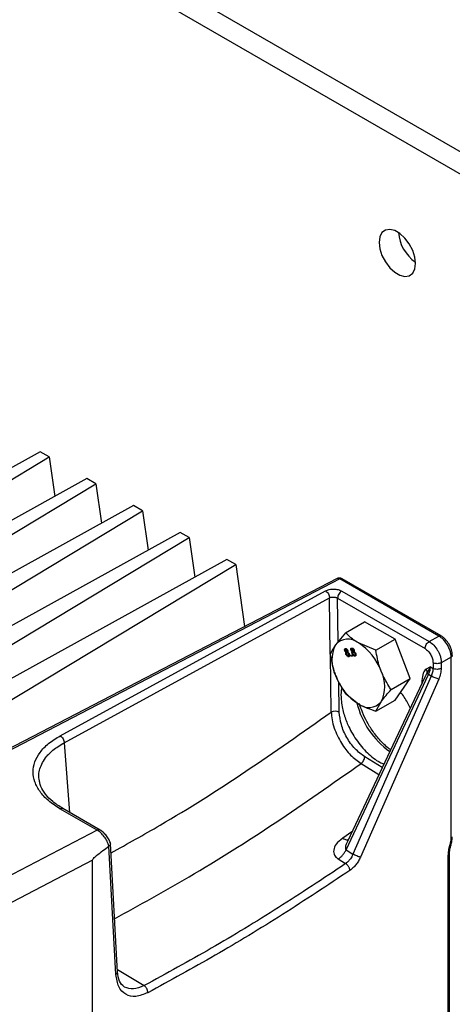
# Model space of a CAD drawing. Extents: x 0 to 16.5, y 0 to 11.7.
# Drawn here: x 12.9 to 13.1, y 9.7 to 10.2 of the extents above; entities that cross this region are included whole.
import ezdxf

# ---------------------------------------------------------------- set-up
doc = ezdxf.new("R2010")
doc.units = 0
doc.linetypes.add('SLD-SOLID', pattern=[0])
doc.layers.get('0').update_dxf_attribs({"linetype": 'CONTINUOUS'})

msp = doc.modelspace()

# ---------------------------------------------------------------- linework, layer by layer
at = {"color": 7, "linetype": 'SLD-SOLID'}
for p, q in [((13.57078992386785, 9.900873260762834), (12.1123821876706, 10.74279412608001)), ((13.55974138041181, 9.894495072389217), (12.10133364421455, 10.73641593770639)), ((12.86981463048978, 9.995285927568998), (12.68162619329847, 9.89117233324198)), ((12.69461846919378, 9.88367205201559), (12.874968045579, 9.992310924362716)), ((12.874968045579, 9.992310924362716), (12.86981463048978, 9.995285927568998)), ((12.874968045579, 9.992310924362716), (12.8781368885887, 9.969728878807883)), ((12.89649352807392, 9.979884527821687), (12.70830509088261, 9.875770933494668)), ((12.90164694316314, 9.976909524615404), (12.89649352807392, 9.979884527821687)), ((12.72129736677792, 9.86827065226828), (12.90164694316314, 9.976909524615404)), ((12.90164694316314, 9.976909524615404), (12.90481578617284, 9.95432747906057)), ((12.92317242565805, 9.964483128074376), (12.73498398846674, 9.860369533747358)), ((12.92832584074728, 9.961508124868093), (12.92317242565805, 9.964483128074376)), ((12.74797626436206, 9.852869252520966), (12.92832584074728, 9.961508124868093)), ((12.92832584074728, 9.961508124868093), (12.93149468375697, 9.93892607931326)), ((12.94985132324219, 9.949081728327064), (12.76166288605088, 9.844968134000045)), ((12.7746551619462, 9.837467852773656), (12.95500473833141, 9.946106725120782)), ((12.95500473833141, 9.946106725120782), (12.94985132324219, 9.949081728327064)), ((12.95500473833141, 9.946106725120782), (12.95817358134111, 9.923524679565947)), ((12.97653022082633, 9.933680328579753), (12.78834178363502, 9.829566734252735)), ((12.98168363591555, 9.93070532537347), (12.97653022082633, 9.933680328579753)), ((12.80133405953034, 9.822066453026341), (12.98168363591555, 9.93070532537347)), ((12.98168363591555, 9.93070532537347), (12.9866676387846, 9.895187952158777)), ((13.03975183115071, 9.922743506441359), (12.81417502638297, 9.805648499215868)), ((13.04127408818385, 9.922518407860991), (12.81574719122404, 9.805449748051796)), ((13.09795526609428, 9.8898098576556), (13.04127408818385, 9.922518407860991)), ((13.09914523239561, 9.889903016494587), (13.04247015297889, 9.922620843423333)), ((12.88120753700934, 9.832727293487737), (13.03304289032245, 9.915671701455208)), ((12.88346591815934, 9.82874554689951), (13.03530133370735, 9.911690007008064)), ((13.03578169091516, 9.879364289851408), (13.03530133370736, 9.911690007008005)), ((13.03994379581328, 9.911499344442708), (13.08998078316904, 9.882613606492448)), ((13.04031345878879, 9.886626131369797), (13.03994379581323, 9.911499344442683)), ((13.04232432219785, 9.915528266745566), (13.09236200305417, 9.886642128445956)), ((13.04445536209089, 9.891691794736152), (13.05540401840048, 9.898012319487526)), ((13.07281618302, 9.887960490811867), (13.05540401840048, 9.898012319487526)), ((13.04445536209089, 9.891691794736152), (13.03875548531552, 9.88472068631865)), ((13.09236200305417, 9.886642128445956), (13.09795526609428, 9.8898098576556)), ((13.06186752671042, 9.881639966060492), (13.05181460878016, 9.885888368744414)), ((13.06186752671042, 9.881639966060492), (13.07281618302, 9.887960490811867)), ((13.08152226532976, 9.865521468609016), (13.07281618302, 9.887960490811867)), ((13.03627362982931, 9.846258956577785), (13.03578495683188, 9.879144507967084)), ((13.04440188542022, 9.881602859294256), (13.04404871246183, 9.881398976885135)), ((13.04510344623973, 9.882397628408716), (13.0445234702053, 9.88206281537073)), ((13.04525735851538, 9.882442199186688), (13.04467738248094, 9.882107386148702)), ((13.04508801034494, 9.87950077931441), (13.04473994367629, 9.879299844703612)), ((13.04545383150943, 9.880857444656542), (13.04487385547499, 9.880522631618556)), ((13.04572355012391, 9.88052353408693), (13.04513466061211, 9.880183575407994)), ((13.04534064422434, 9.880853387708674), (13.04592062025878, 9.881188200746658)), ((13.04582077869481, 9.880530581015421), (13.04537910689666, 9.880275609313577)), ((13.04573160487005, 9.881674810754244), (13.04541006680052, 9.881489190777733)), ((13.04618587169727, 9.878516497101764), (13.04691084174032, 9.878935013399245)), ((13.04686150359265, 9.878307681992291), (13.04628152755821, 9.877972868954307)), ((13.04664324753055, 9.879614970467983), (13.04633050009338, 9.879434425215516)), ((13.04761713948981, 9.878764542377464), (13.04801406245789, 9.878800033272046)), ((13.04784630307227, 9.878173897063979), (13.04761713948981, 9.878764542377464)), ((13.04797419213293, 9.881922277345485), (13.04762101917454, 9.881718394936364)), ((13.04818184180288, 9.878367599450085), (13.04784630307227, 9.878173897063979)), ((13.04824322604035, 9.878209387958561), (13.04784630307227, 9.878173897063979)), ((13.04801406245789, 9.878800033272046), (13.04824322604035, 9.878209387958561)), ((13.04867575295244, 9.882717046459948), (13.04809577691801, 9.882382233421962)), ((13.04882966522808, 9.882761617237913), (13.04824968919364, 9.882426804199927)), ((13.04866031705764, 9.879820197365637), (13.04831225038899, 9.879619262754842)), ((13.04902613822213, 9.881176862707765), (13.04844616218769, 9.88084204966978)), ((13.04929585683661, 9.880842952138165), (13.04870696732481, 9.880502993459224)), ((13.04891295093703, 9.881172805759892), (13.04949292697147, 9.881507618797878)), ((13.04939308540751, 9.880849999066653), (13.04895141360937, 9.880595027364807)), ((13.04930391158276, 9.881994228805477), (13.04898237351322, 9.881808608828967)), ((13.04975817840995, 9.878835915152976), (13.050483148453, 9.879254431450457)), ((13.05043381030535, 9.878627100043522), (13.04985383427091, 9.878292287005538)), ((13.05021555424325, 9.87993438851921), (13.04990280680608, 9.879753843266744)), ((13.10489678323663, 9.877770192647292), (13.09925467558073, 9.874532510768754)), ((13.10489678323663, 9.773996395884085), (13.10489678323663, 9.877770192647292)), ((13.09316217484988, 9.872110789133611), (13.09056243613864, 9.870902254329692)), ((13.09316219650093, 9.872110801414955), (13.09106880580631, 9.868470231803865)), ((13.09316217456798, 9.872110788978144), (13.09455538480428, 9.871308612103379)), ((13.09457940844748, 9.874556003072604), (13.09455538480424, 9.871308612103354)), ((13.09925467558073, 9.874532510768754), (13.09923765437566, 9.871353143251369)), ((13.04480215434853, 9.767490744799707), (13.09199460303968, 9.867793173459876)), ((13.08977220077147, 9.866297516471219), (13.04552353782645, 9.772251966968255)), ((13.09353133409033, 9.866906037559366), (13.04872645011813, 9.765008859994646)), ((13.09106890044363, 9.868470194419885), (13.08985869843807, 9.866258779947335)), ((13.09353133409024, 9.86690603755932), (13.09199460303959, 9.867793173459898)), ((13.04091269160736, 9.846306038307073), (13.04065518968848, 9.86363236125111)), ((13.09779013292829, 9.86514988756142), (13.05298511063867, 9.763252301586142)), ((13.07057360902018, 9.859200943857642), (13.08152226532976, 9.865521468609016)), ((13.07281618302, 9.853134275081828), (13.08152226532976, 9.865521468609016)), ((13.08820360573427, 9.864318487438558), (13.08815941872815, 9.862869729880659)), ((13.04445536209089, 9.856865579006117), (13.05181460878016, 9.851062153014375)), ((13.06186752671042, 9.846813750330455), (13.07281618302, 9.853134275081828)), ((13.06186752671042, 9.846813750330455), (13.0648737322448, 9.85222983544014)), ((12.88346591831794, 9.828745546986141), (12.88653508302589, 9.788880119038692)), ((13.05336851595428, 9.816876183958573), (13.06359389221991, 9.810658470024807)), ((13.0654483405696, 9.814599891131417), (13.0554698155235, 9.820676907767018)), ((12.9024281651433, 9.778665089783336), (12.8810659291625, 9.790997246125649)), ((12.90400772376652, 9.778793378241444), (12.88264548809186, 9.791125534399098)), ((12.90242816515038, 9.778665089779157), (12.78159522784537, 9.715788819159732)), ((13.0480759682258, 9.777676870309918), (13.04285525144264, 9.774068161760182)), ((12.91399305225953, 9.697543403284609), (12.91003932824537, 9.771102468376132)), ((12.91306695658742, 9.696169820145208), (12.9091137293333, 9.76955092360409)), ((13.04480215434855, 9.767490744799703), (13.04872645011823, 9.765008859994609)), ((13.10399185676907, 8.741849004681821), (13.10399185676907, 9.765270252461864)), ((12.8996894597625, 9.761548946913187), (12.78534733702819, 9.702050948117439)), ((12.8996894597625, 8.506804505511214), (12.8996894597625, 9.761548946913187)), ((13.04030198266343, 9.762230476566414), (13.04453418519946, 9.759553280905342)), ((13.10330006214799, 8.74086823925298), (13.10330006214895, 9.764276075890397)), ((12.91391550603884, 9.698986151305235), (12.92915541386617, 9.689755332344337))]:
    msp.add_line(p, q, dxfattribs=at)
at = {"color": 7, "linetype": 'SLD-SOLID', "flags": 128}
for points in [[(13.06368787815717, 10.11509269484148), (13.06411075403871, 10.11145222343654), (13.06534512279434, 10.10761843927381), (13.06729098320857, 10.10390193274577), (13.06979069324309, 10.10060379310839), (13.07264174125727, 10.09799121602031), (13.07561315229683, 10.09627585693962), (13.07846420031101, 10.09559668405739), (13.08096391034554, 10.09600871992135), (13.08290977075976, 10.09747858383627), (13.08414413951539, 10.09988719616938), (13.08456701539693, 10.10303942547402), (13.08414413951539, 10.10667989687897), (13.08290977075976, 10.1105136810417), (13.08096391034554, 10.11423018756974), (13.07846420031101, 10.11752832720712), (13.07561315229683, 10.12014090429519), (13.07264174125727, 10.12185626337589), (13.06979069324309, 10.12253543625812), (13.06729098320857, 10.12212340039416), (13.06534512279434, 10.12065353647924), (13.06411075403871, 10.11824492414613), (13.06368787815717, 10.11509269484148)], [(13.0882036057344, 9.864318487438515), (13.08861131148199, 9.864018325827244), (13.08867281841471, 9.863960903091861)]]:
    msp.add_lwpolyline(points, dxfattribs=at)
at = {"color": 7, "linetype": 'SLD-SOLID'}
for centre, radius, start, end in [((13.09728263044031, 10.12243326315764), 0.02259118555437658, 184.3059328206033, 235.6886906467022), ((13.05616971825049, 9.876014132386139), 0.01946945274252158, 153.4364295104301, 206.563570489566), ((13.04588212752882, 9.878626900509444), 0.009376740090507553, 50.75183192255907, 139.4672041396342), ((13.03416259374655, 9.858326940939317), 0.03272958810315819, 20.22711378559838, 57.3620294109139), ((13.06946662381376, 9.878623580819466), 0.03272958810314967, 200.2271137855948, 237.3620294109175), ((13.0474594993098, 9.860936389372647), 0.01946945274254541, 333.4364295104776, 26.56357048954183), ((13.09824142282523, 9.863168764476628), 0.04866307608362603, 193.8504932929845, 234.1505022052843), ((13.0577470900315, 9.858323621249351), 0.009376740090513716, 230.7518319225721, 319.4672041396244), ((13.03864042721353, 9.84162522989117), 0.00520318679889592, 64.10608260741255, 117.0568644601808)]:
    msp.add_arc(centre, radius, start, end, dxfattribs=at)
for points, knots in [([(13.04127408820028, 9.922518407829424), (13.04098070515754, 9.922662373087203), (13.04040304728693, 9.922945834133456), (13.03993937958278, 9.922790511048532), (13.03971120116872, 9.92271407403369)], [0, 0, 0, 0, 0.5078837451715944, 1, 1, 1, 1]), ([(13.04249175288917, 9.922608310383023), (13.04228214655146, 9.92271201180647), (13.04184691473345, 9.922927340023882), (13.0410917666332, 9.923043804008865), (13.04035333757678, 9.92299654258143), (13.03992753326915, 9.922806169089638), (13.03972806253477, 9.922716987417363)], [0, 0, 0, 0, 0.2382865874076154, 0.4947842025213085, 0.7633284484326698, 1, 1, 1, 1]), ([(13.04246832287018, 9.922616706597967), (13.04229688562519, 9.922682034559022), (13.04194957385433, 9.922814381353566), (13.0415011674161, 9.922617868200058), (13.04127409976007, 9.922518356290015)], [0, 0, 0, 0, 0.4936119630157934, 1, 1, 1, 1]), ([(13.03304289032245, 9.915671701455208), (13.03372715761312, 9.915965743450883), (13.03508471667648, 9.916549111064207), (13.03768421564911, 9.91676450824872), (13.04028343707672, 9.916468762618146), (13.04164038415829, 9.91584344416376), (13.04232432219785, 9.915528266745566)], [0, 0, 0, 0, 0.2520250780932025, 0.5000077215815942, 0.7479903650294945, 1, 1, 1, 1]), ([(13.03530133370736, 9.911690007008005), (13.03559157954269, 9.911813069980528), (13.03606005838212, 9.912011702972038), (13.03688189102238, 9.912135311206805), (13.03770721520448, 9.912158854313017), (13.03856776842308, 9.912048022999876), (13.03927290547298, 9.911835106091473), (13.03969397339843, 9.911645529862886), (13.03988114806013, 9.911536003235545), (13.03994379581344, 9.911499344442802)], [0, 0, 0, 0, 0.2169738099394165, 0.3502122211388765, 0.4996663043140345, 0.699169177710257, 0.8491986897614985, 0.9495264839999112, 0.9999999999999999, 0.9999999999999999, 0.9999999999999999, 0.9999999999999999]), ([(13.05181460878016, 9.885888368744414), (13.05160952733142, 9.886008313776774), (13.04868875355163, 9.88771657314242), (13.04649504236186, 9.889776502674774), (13.04445536209089, 9.891691794736152)], [0, 0, 0, 0, 0.07021476642949322, 1, 1, 1, 1]), ([(13.09795526609424, 9.889809857655598), (13.09818122361332, 9.889907248192063), (13.09862751724796, 9.89009960636929), (13.09897235487046, 9.889965594091324), (13.09914260193728, 9.889899431944984)], [0, 0, 0, 0, 0.5062978755200163, 1, 1, 1, 1]), ([(13.10489675670017, 9.877770207615956), (13.10487025041385, 9.87833293294433), (13.10481750784436, 9.879452651465645), (13.10424801350538, 9.881842960602315), (13.1029372555209, 9.884813650407771), (13.10062418066891, 9.887938407405178), (13.0988385907189, 9.889190467983276), (13.09795526596067, 9.889809857730308)], [0, 0, 0, 0, 0.1300609178838582, 0.2587969855126477, 0.5110602602061545, 0.7581233152437483, 1, 1, 1, 1]), ([(13.10373100679544, 9.88510973038308), (13.10311604529957, 9.886045253413299), (13.10226536485242, 9.887339368825428), (13.10072383902796, 9.88880438147598), (13.09984036729735, 9.88955175672666), (13.09921429839566, 9.889844346340936), (13.09913531788097, 9.889881257419361)], [0, 0, 0, 0, 0.4759134527213068, 0.6583343371715469, 0.9568978273307078, 1, 1, 1, 1]), ([(13.03875548531552, 9.88472068631865), (13.03865361757967, 9.88457460873453), (13.0372028154048, 9.882494169084199), (13.03644960432287, 9.880841359320838), (13.03574927978113, 9.879304601208963)], [0, 0, 0, 0, 0.07021476642950687, 0.9999999999999999, 0.9999999999999999, 0.9999999999999999, 0.9999999999999999]), ([(13.04762101917454, 9.881718394936364), (13.04756565848239, 9.881902392831446), (13.04745491073242, 9.882270476251085), (13.04754822132234, 9.88268137744145), (13.04775928576897, 9.882907039628575), (13.04794534137619, 9.882940960584687), (13.04803848043232, 9.88295794134588)], [0, 0, 0, 0, 0.2792712868814279, 0.5586755774389833, 0.779073897440955, 1, 1, 1, 1]), ([(13.04803848043232, 9.88295794134588), (13.04816829870774, 9.882954862350722), (13.0484274702736, 9.882948715388798), (13.04883733162551, 9.882676094033833), (13.04917616850739, 9.882292270632895), (13.04930752401514, 9.882003960425104), (13.04937320932364, 9.881859788739686)], [0, 0, 0, 0, 0.2803483238576657, 0.5596924919937127, 0.7798209226868832, 1, 1, 1, 1]), ([(13.04813525347222, 9.882341509433793), (13.04811102719195, 9.882426203698797), (13.04804291789288, 9.882664311528835), (13.04810706075281, 9.882833354212856), (13.04814838818339, 9.88294226890413)], [0, 0, 0, 0, 0.355697101561925, 1, 1, 1, 1]), ([(13.09236199712027, 9.886642125040437), (13.09327888750374, 9.885996261672034), (13.09506567776574, 9.884737635343237), (13.09695046841527, 9.882141212618862), (13.09810753130282, 9.87988981331353), (13.0987908835868, 9.878019960927126), (13.09920304294058, 9.876172390411677), (13.09923835785666, 9.875050255019536), (13.09925465145521, 9.874532524110675)], [0, 0, 0, 0, 0.249708140245244, 0.4866187729498744, 0.6081633046705929, 0.7416990025075136, 0.8808250669857776, 1, 1, 1, 1]), ([(13.10553953771864, 9.878760402737171), (13.10555226233741, 9.879015452260829), (13.10558987295895, 9.879769311474918), (13.10532859074056, 9.881161466046668), (13.10479372070022, 9.883061491091722), (13.10411415824731, 9.884371257069864), (13.10373100679544, 9.88510973038308)], [0, 0, 0, 0, 0.1250565286253775, 0.3696341598111484, 0.6445866221057485, 1, 1, 1, 1]), ([(13.03574927978113, 9.879304601208963), (13.03631112480689, 9.876098505101666), (13.03703210329344, 9.871984334443919), (13.03844387979048, 9.86815318493388), (13.03875548531552, 9.86730757845363)], [0, 0, 0, 0, 0.7792812632259222, 0.9999999999999999, 0.9999999999999999, 0.9999999999999999, 0.9999999999999999]), ([(13.04404871246183, 9.881398976885135), (13.04399335176969, 9.881582974780214), (13.04388260401972, 9.881951058199855), (13.04397591460963, 9.882361959390222), (13.04418697905627, 9.882587621577347), (13.04437303466349, 9.882621542533455), (13.04446617371962, 9.882638523294649)], [0, 0, 0, 0, 0.2792712868794027, 0.5586755774392989, 0.7790738974420097, 1, 1, 1, 1]), ([(13.04487385547499, 9.880522631618556), (13.04478433435984, 9.880560998823073), (13.04460560574977, 9.88063759881989), (13.04435722034651, 9.880857331300273), (13.04416649296118, 9.881126470866556), (13.04408798784309, 9.881308106343452), (13.04404871246183, 9.881398976885135)], [0, 0, 0, 0, 0.2803097231827877, 0.5596374344917726, 0.7796906994733611, 1, 1, 1, 1]), ([(13.04467738248094, 9.882107386148702), (13.04461243217259, 9.882095026655461), (13.04448284751644, 9.882070367793592), (13.04438380326896, 9.881896258057584), (13.04437146194392, 9.881668553293691), (13.04442162843404, 9.88151064622666), (13.0444467096342, 9.88143169912981)], [0, 0, 0, 0, 0.2803652130804311, 0.5593665473881615, 0.779701234951284, 0.9999999999999999, 0.9999999999999999, 0.9999999999999999, 0.9999999999999999]), ([(13.0444467096342, 9.88143169912981), (13.04449391318939, 9.881328613904717), (13.04458814720269, 9.88112282147163), (13.04480853366113, 9.88090077514975), (13.04501698048776, 9.88080552949476), (13.04512911031363, 9.880807374986965), (13.04518526351519, 9.88080829918617)], [0, 0, 0, 0, 0.2799356066822297, 0.558844679794734, 0.779074983654147, 1, 1, 1, 1]), ([(13.04446617371962, 9.882638523294649), (13.04459599199504, 9.882635444299492), (13.04485516356089, 9.882629297337568), (13.0452650249128, 9.882356675982598), (13.04560386179469, 9.881972852581661), (13.04573521730244, 9.881684542373872), (13.04580090261094, 9.881540370688452)], [0, 0, 0, 0, 0.2803483238567786, 0.5596924919944991, 0.779820922686561, 1, 1, 1, 1]), ([(13.04456294675952, 9.882022091382563), (13.04453872047925, 9.882106785647565), (13.04447061118017, 9.882344893477603), (13.04453475404011, 9.882513936161624), (13.04457608147068, 9.882622850852899)], [0, 0, 0, 0, 0.3556971015595997, 1, 1, 1, 1]), ([(13.04473994367629, 9.879299844703612), (13.04468937911286, 9.879449080363853), (13.04458841317824, 9.87974707004065), (13.04458718810895, 9.880128928604195), (13.04469322171289, 9.880392166972692), (13.0448136102453, 9.88047911886399), (13.04487385547499, 9.880522631618556)], [0, 0, 0, 0, 0.2801867526150945, 0.5594692295314465, 0.7795481270343966, 1, 1, 1, 1]), ([(13.04541006680052, 9.881489190777733), (13.04536250809937, 9.881590545972674), (13.04526743155172, 9.881793169294799), (13.04504994003953, 9.88200885120811), (13.04484415779763, 9.8821079794075), (13.04473301725695, 9.882107584054609), (13.04467738248094, 9.882107386148702)], [0, 0, 0, 0, 0.2796927146649121, 0.5591451632188458, 0.7793167106349146, 0.9999999999999999, 0.9999999999999999, 0.9999999999999999, 0.9999999999999999]), ([(13.04628152755821, 9.877972868954307), (13.04612942181473, 9.877978342058585), (13.04582571311552, 9.877989270175718), (13.04534703698068, 9.878331042148227), (13.04496474566363, 9.878795462479863), (13.04481491054492, 9.879131643539754), (13.04473994367629, 9.879299844703612)], [0, 0, 0, 0, 0.2801305995134541, 0.5593352232611364, 0.77952259314461, 1, 1, 1, 1]), ([(13.04537910689666, 9.880275609313577), (13.04529511332263, 9.880256914356316), (13.04512749980367, 9.880219607602685), (13.04502108002491, 9.879964134299135), (13.04502837071888, 9.879655186329849), (13.04509781774665, 9.879449392010079), (13.04513256982719, 9.879346410197826)], [0, 0, 0, 0, 0.2801109284491397, 0.5589758378080144, 0.7793065060274708, 1, 1, 1, 1]), ([(13.04513256982719, 9.879346410197824), (13.04519233611523, 9.879213732148612), (13.04531131722633, 9.878949600273735), (13.0455872551809, 9.87864787096161), (13.04585696570962, 9.878515796563788), (13.04600455637271, 9.878508417846872), (13.04607838129468, 9.878504727009057)], [0, 0, 0, 0, 0.2805524640409586, 0.5585162637585724, 0.7791696188897433, 1, 1, 1, 1]), ([(13.04519239319311, 9.880200020117547), (13.04518576899268, 9.8802952291462), (13.04517156323704, 9.880499407176677), (13.04527542289237, 9.880725961646235), (13.04539432841328, 9.880813592255613), (13.04545383150943, 9.880857444656542)], [0, 0, 0, 0, 0.3038601802948058, 0.6516353966904057, 1, 1, 1, 1]), ([(13.04518526351519, 9.88080829918617), (13.04525052586846, 9.880820472948585), (13.04538065575843, 9.880844746826009), (13.04547986600974, 9.881020273576985), (13.04548772747042, 9.88125161570972), (13.04543595786317, 9.88140998632356), (13.04541006680052, 9.881489190777733)], [0, 0, 0, 0, 0.2804780088884768, 0.5592592147045882, 0.779576321107944, 1, 1, 1, 1]), ([(13.04633050009338, 9.879434425215516), (13.04626998180519, 9.879567621451756), (13.04614908023965, 9.87983371677541), (13.04587040209205, 9.88012749908653), (13.04559896002594, 9.88027368855219), (13.04545245967272, 9.880274968462201), (13.04537910689666, 9.880275609313577)], [0, 0, 0, 0, 0.2799700989064032, 0.5593156097036622, 0.7793491777715615, 0.9999999999999999, 0.9999999999999999, 0.9999999999999999, 0.9999999999999999]), ([(13.04580090261094, 9.881540370688452), (13.04583823922852, 9.881426273015256), (13.04591286025992, 9.881198237199342), (13.04590241904883, 9.880825964799657), (13.04577207857371, 9.880683066991542), (13.04569250909665, 9.880595831588622)], [0, 0, 0, 0, 0.2806124663419903, 0.5608325825174897, 1, 1, 1, 1]), ([(13.04569250909665, 9.880595831588622), (13.04580603639126, 9.880547882088427), (13.04603282264219, 9.88045209642366), (13.04643890183786, 9.880071504668296), (13.04662014670781, 9.87969260977163), (13.04673064567434, 9.879461610160371)], [0, 0, 0, 0, 0.281226091543709, 0.5617874642840738, 1, 1, 1, 1]), ([(13.04607838129468, 9.878504727009057), (13.04616303300555, 9.878523030716092), (13.04633194017076, 9.878559552450104), (13.04644365376322, 9.878812049760826), (13.04643532461684, 9.879123904260021), (13.04636546604914, 9.879330845808406), (13.04633050009338, 9.87943442521552)], [0, 0, 0, 0, 0.2801924931604275, 0.5590733990518767, 0.7793052373284557, 1, 1, 1, 1]), ([(13.04686150359265, 9.878307681992291), (13.04670925356604, 9.878301085174478), (13.04649520360478, 9.878291810636872), (13.04626229759983, 9.878470272629379), (13.04619505359846, 9.878521797700497)], [0, 0, 0, 0, 0.7112826636507736, 1, 1, 1, 1]), ([(13.04673064567434, 9.879461610160371), (13.04679703913313, 9.879246292528906), (13.04692981669446, 9.878815687608782), (13.04684068197433, 9.878320593516968), (13.04660759803487, 9.878035180383582), (13.04639030036519, 9.877993655224621), (13.04628152755821, 9.877972868954307)], [0, 0, 0, 0, 0.2795322053293596, 0.559025018659787, 0.7792609253413433, 1, 1, 1, 1]), ([(13.04844616218769, 9.88084204966978), (13.04835664107255, 9.880880416874298), (13.04817791246248, 9.880957016871124), (13.04792952705921, 9.881176749351507), (13.04773879967389, 9.881445888917789), (13.0476602945558, 9.881627524394679), (13.04762101917454, 9.881718394936364)], [0, 0, 0, 0, 0.2803097231841676, 0.5596374344948548, 0.7796906994752977, 0.9999999999999999, 0.9999999999999999, 0.9999999999999999, 0.9999999999999999]), ([(13.04824968919364, 9.882426804199927), (13.04818473888529, 9.882414444706685), (13.04805515422915, 9.88238978584482), (13.04795610998167, 9.882215676108808), (13.04794376865662, 9.881987971344923), (13.04799393514674, 9.88183006427789), (13.0480190163469, 9.881751117181041)], [0, 0, 0, 0, 0.2803652130793646, 0.5593665473882499, 0.7797012349536959, 1, 1, 1, 1]), ([(13.0480190163469, 9.881751117181041), (13.04806621990209, 9.881648031955951), (13.04816045391539, 9.881442239522862), (13.04838084037383, 9.881220193200983), (13.04858928720046, 9.881124947545983), (13.04870141702634, 9.881126793038193), (13.0487575702279, 9.8811277172374)], [0, 0, 0, 0, 0.2799356066819987, 0.5588446797953931, 0.7790749836531173, 1, 1, 1, 1]), ([(13.04831225038899, 9.879619262754842), (13.04826168582556, 9.879768498415084), (13.04816071989094, 9.880066488091881), (13.04815949482165, 9.880448346655424), (13.04826552842559, 9.88071158502393), (13.048385916958, 9.880798536915217), (13.04844616218769, 9.88084204966978)], [0, 0, 0, 0, 0.2801867526173555, 0.5594692295341166, 0.779548127040709, 1, 1, 1, 1]), ([(13.04898237351322, 9.881808608828967), (13.04893481481207, 9.88190996402391), (13.04883973826442, 9.882112587346032), (13.04862224675223, 9.882328269259334), (13.04841646451033, 9.88242739745874), (13.04830532396965, 9.882427002105839), (13.04824968919364, 9.882426804199927)], [0, 0, 0, 0, 0.279692714663681, 0.5591451632145757, 0.7793167106321249, 1, 1, 1, 1]), ([(13.04985383427091, 9.878292287005538), (13.04970172852743, 9.878297760109817), (13.04939801982822, 9.87830868822695), (13.04891934369338, 9.878650460199454), (13.04853705237633, 9.879114880531095), (13.04838721725762, 9.879451061590983), (13.04831225038899, 9.879619262754842)], [0, 0, 0, 0, 0.2801305995145464, 0.5593352232624319, 0.7795225931471351, 0.9999999999999999, 0.9999999999999999, 0.9999999999999999, 0.9999999999999999]), ([(13.04895141360937, 9.880595027364807), (13.04886742003533, 9.880576332407548), (13.04869980651637, 9.880539025653917), (13.04859338673761, 9.880283552350365), (13.04860067743159, 9.87997460438108), (13.04867012445936, 9.879768810061305), (13.0487048765399, 9.879665828249047)], [0, 0, 0, 0, 0.2801109284491405, 0.5589758378042683, 0.7793065060238761, 1, 1, 1, 1]), ([(13.0487048765399, 9.879665828249047), (13.04876464282794, 9.879533150199837), (13.04888362393904, 9.879269018324962), (13.0491595618936, 9.878967289012856), (13.04942927242232, 9.878835214615018), (13.04957686308541, 9.878827835898102), (13.04965068800738, 9.878824145060285)], [0, 0, 0, 0, 0.280552464038108, 0.558516263755304, 0.7791696188892856, 1, 1, 1, 1]), ([(13.04876469990581, 9.880519438168779), (13.04875807570539, 9.88061464719743), (13.04874386994974, 9.880818825227909), (13.04884772960507, 9.88104537969747), (13.04896663512598, 9.881133010306842), (13.04902613822213, 9.881176862707765)], [0, 0, 0, 0, 0.3038601802954731, 0.6516353966986034, 0.9999999999999999, 0.9999999999999999, 0.9999999999999999, 0.9999999999999999]), ([(13.0487575702279, 9.8811277172374), (13.04882283258116, 9.881139890999815), (13.04895296247113, 9.881164164877244), (13.04905217272244, 9.881339691628213), (13.04906003418312, 9.88157103376095), (13.04900826457587, 9.881729404374791), (13.04898237351322, 9.881808608828967)], [0, 0, 0, 0, 0.280478008889656, 0.5592592147005229, 0.779576321102068, 1, 1, 1, 1]), ([(13.04990280680608, 9.879753843266744), (13.04984228851789, 9.879887039502988), (13.04972138695236, 9.880153134826642), (13.04944270880475, 9.880446917137762), (13.04917126673864, 9.88059310660343), (13.04902476638543, 9.880594386513437), (13.04895141360937, 9.880595027364807)], [0, 0, 0, 0, 0.2799700989101295, 0.5593156097051749, 0.7793491777743413, 1, 1, 1, 1]), ([(13.04937320932364, 9.881859788739686), (13.04941054594122, 9.88174569106649), (13.04948516697262, 9.881517655250573), (13.04947472576154, 9.881145382850887), (13.04934438528641, 9.881002485042774), (13.04926481580936, 9.880915249639857)], [0, 0, 0, 0, 0.2806124663404185, 0.5608325825209397, 0.9999999999999999, 0.9999999999999999, 0.9999999999999999, 0.9999999999999999]), ([(13.04926481580936, 9.880915249639857), (13.04937834310396, 9.88086730013966), (13.04960512935489, 9.880771514474889), (13.05001120855056, 9.880390922719526), (13.05019245342052, 9.880012027822866), (13.05030295238704, 9.879781028211607)], [0, 0, 0, 0, 0.2812260915451948, 0.5617874642862972, 1, 1, 1, 1]), ([(13.04965068800738, 9.878824145060285), (13.04973533971825, 9.87884244876732), (13.04990424688346, 9.878878970501338), (13.05001596047592, 9.879131467812055), (13.05000763132954, 9.87944332231125), (13.04993777276184, 9.87965026385963), (13.04990280680608, 9.879753843266744)], [0, 0, 0, 0, 0.2801924931628661, 0.5590733990504738, 0.7793052373302556, 1, 1, 1, 1]), ([(13.05043381030535, 9.878627100043522), (13.05028156027875, 9.878620503225708), (13.05006751031748, 9.8786112286881), (13.04983460431253, 9.878789690680609), (13.04976736031117, 9.878841215751724)], [0, 0, 0, 0, 0.711282663655338, 0.9999999999999999, 0.9999999999999999, 0.9999999999999999, 0.9999999999999999]), ([(13.05030295238704, 9.879781028211607), (13.05036934584583, 9.87956571058014), (13.05050212340716, 9.879135105660016), (13.05041298868704, 9.878640011568198), (13.05017990474757, 9.878354598434813), (13.0499626070779, 9.878313073275853), (13.04985383427091, 9.87829228700554)], [0, 0, 0, 0, 0.2795322053319418, 0.5590250186592564, 0.7792609253426626, 1, 1, 1, 1]), ([(13.0648737322448, 9.86964294330516), (13.06456212671828, 9.870488549789652), (13.06315035022153, 9.874319699299912), (13.0624293717352, 9.878433869957686), (13.06186752671042, 9.881639966060492)], [0, 0, 0, 0, 0.2207187378701752, 1, 1, 1, 1]), ([(13.089980783169, 9.882613606492422), (13.09058801923606, 9.882181850417506), (13.09180249136828, 9.881318338269041), (13.09332649622837, 9.879189186839179), (13.0943859297753, 9.876791704154018), (13.0945149155567, 9.87530123676699), (13.09457940844748, 9.874556003072605)], [0, 0, 0, 0, 0.2500001215376333, 0.500000242282851, 0.7500001208490933, 0.9999999999999999, 0.9999999999999999, 0.9999999999999999, 0.9999999999999999]), ([(13.10557603512565, 9.87875999075679), (13.10557931322981, 9.878711715035847), (13.10558937432783, 9.878563548065861), (13.10548687614581, 9.878314201597245), (13.10527021144135, 9.878020362581177), (13.10502349484566, 9.877855080268796), (13.10489678335464, 9.877770192715195)], [0, 0, 0, 0, 0.132010227707608, 0.4051634044120626, 0.6944971142720172, 1, 1, 1, 1]), ([(13.09199460303959, 9.867793173459898), (13.09227528634162, 9.868441474761607), (13.09291932165468, 9.869929019367126), (13.09307458055888, 9.871323851961169), (13.09316217456798, 9.872110788978144)], [0, 0, 0, 0, 0.4358197389877344, 1, 1, 1, 1]), ([(13.09925467367481, 9.874532511744713), (13.09908763378286, 9.874449147862105), (13.09875802876563, 9.874284653299505), (13.09798709923152, 9.87406492557777), (13.09712638267478, 9.873970119703104), (13.09622165055421, 9.874023618792508), (13.0953807522202, 9.874176147586622), (13.09487444899361, 9.874416147028567), (13.09457940844761, 9.874556003072682)], [0, 0, 0, 0, 0.1304975701394609, 0.2574992916452246, 0.499891473423114, 0.6251401128402736, 0.7815560715894018, 1, 1, 1, 1]), ([(13.03875548531552, 9.86730757845363), (13.04011471331343, 9.864358309799444), (13.04180699194435, 9.860686384023943), (13.04401985692665, 9.857493882538012), (13.04445536209089, 9.856865579006117)], [0, 0, 0, 0, 0.8031939735446089, 1, 1, 1, 1]), ([(13.07057360902018, 9.859200943857642), (13.07013810385647, 9.859829247388742), (13.06792523887414, 9.86302174887463), (13.06623296024317, 9.86669367465009), (13.0648737322448, 9.86964294330516)], [0, 0, 0, 0, 0.1968060262073699, 1, 1, 1, 1]), ([(13.09056243613864, 9.870902254329692), (13.08995096376488, 9.870215224378336), (13.08854747659987, 9.868638313040911), (13.08832765518504, 9.865876839852197), (13.08820360573427, 9.864318487438558)], [0, 0, 0, 0, 0.4356807735796955, 1, 1, 1, 1]), ([(13.09056242995582, 9.870902250822978), (13.09066605182827, 9.870710373093644), (13.09087543709027, 9.870322652164864), (13.09105668088363, 9.869695588534347), (13.09113737557471, 9.869064624848411), (13.09109150611069, 9.868667008070544), (13.09106880580631, 9.868470231803865)], [0, 0, 0, 0, 0.2474415419015477, 0.4999968718540853, 0.7525538298129445, 1, 1, 1, 1]), ([(13.09455538480428, 9.871308612103379), (13.09450776754145, 9.870615842585009), (13.09441075734787, 9.869204469879493), (13.09382803057303, 9.867681473936983), (13.09353133409024, 9.86690603755932)], [0, 0, 0, 0, 0.4908480344441517, 1, 1, 1, 1]), ([(13.09923765130151, 9.871353144977292), (13.09907069388356, 9.871259505408792), (13.09874130565177, 9.87107476505839), (13.09796854921082, 9.870826782167706), (13.09689900422921, 9.870698493551396), (13.09558388372282, 9.870838144620421), (13.09489821777719, 9.871151789609094), (13.09455538480437, 9.871308612103432)], [0, 0, 0, 0, 0.1307756911649657, 0.2580057490366409, 0.500731739646129, 0.7503658698230585, 1, 1, 1, 1]), ([(13.09923765437566, 9.871353143251369), (13.09916743631178, 9.870350519167847), (13.09902794573666, 9.868358772282276), (13.0982008683853, 9.866214671124325), (13.09779013292829, 9.86514988756142)], [0, 0, 0, 0, 0.5033893065361221, 1, 1, 1, 1]), ([(13.04238301168454, 9.860289672139473), (13.04226509564631, 9.85976985948085), (13.04180022013615, 9.857720535415185), (13.04188203606204, 9.853960618101306), (13.04244787776015, 9.84954170894979), (13.04334031797626, 9.845768970321073), (13.04445895410059, 9.842298266138158), (13.04654040588211, 9.837152833058523), (13.04958463422577, 9.831696632337644), (13.05356732341574, 9.826449803367275), (13.05803069816018, 9.82171221364401), (13.0624469080553, 9.818268751495904), (13.06558055121553, 9.81686613958863), (13.06635212565374, 9.816520784537321)], [0, 0, 0, 0, 0.03777657230444684, 0.148931422614152, 0.2296322210837767, 0.2981858950603457, 0.3633483219392496, 0.4251188625966908, 0.5894977570752512, 0.6804904166795934, 0.769890623852705, 0.9433418217871503, 1, 1, 1, 1]), ([(13.0648737322448, 9.85222983544014), (13.06497829193475, 9.852377467056284), (13.06646743296967, 9.854480039259409), (13.06859522210344, 9.856926376041406), (13.07057360902018, 9.859200943857642)], [0, 0, 0, 0, 0.07021476642952414, 1, 1, 1, 1]), ([(13.08151659226253, 9.848751150388491), (13.08102834627322, 9.849804822078577), (13.07954768270276, 9.853000205800885), (13.07743443380541, 9.855807995252597), (13.07601802470283, 9.857689921485965)], [0, 0, 0, 0, 0.3297480933907123, 1, 1, 1, 1]), ([(13.05181460878016, 9.851062153014375), (13.052022382183, 9.850943762014042), (13.05498149482283, 9.849257635201187), (13.05854978406445, 9.847991232687468), (13.06186752671042, 9.846813750330455)], [0, 0, 0, 0, 0.0702147664295042, 1, 1, 1, 1]), ([(13.07023607774761, 9.824775687275615), (13.06974587984445, 9.825126628331322), (13.06824740983433, 9.826199408618432), (13.06587274722946, 9.828427759951348), (13.06337047622289, 9.831109989527434), (13.06115795632881, 9.833859056054022), (13.05921223799826, 9.836605621845973), (13.05697377628631, 9.840230227164302), (13.05522222262388, 9.843649581107513), (13.05371462854463, 9.84725354735944), (13.05288110810019, 9.849476310961686), (13.05248897335893, 9.85096024798345), (13.05240035180111, 9.851295614368341)], [0, 0, 0, 0, 0.0633906676374564, 0.1937768680017983, 0.3131217945397052, 0.4067530278900212, 0.5143671141512799, 0.6138961573881497, 0.7845500271389209, 0.8535610456060934, 0.9669051300545718, 0.9999999999999999, 0.9999999999999999, 0.9999999999999999, 0.9999999999999999]), ([(12.91032685164953, 9.765753093273956), (12.91968729989208, 9.770947918243953), (12.94544418013398, 9.785242370941374), (12.98752688410283, 9.811890587980795), (13.02002567148029, 9.834803513124944), (13.0362736297242, 9.846258963651874)], [0, 0, 0, 0, 0.2220725016069011, 0.6110706112241961, 1, 1, 1, 1]), ([(13.03627362996775, 9.846258963518636), (13.03638479910584, 9.844829891047757), (13.03661168033445, 9.841913346730543), (13.03827518008173, 9.835805818424564), (13.04170630386535, 9.828581936905772), (13.047262346626, 9.821314010852358), (13.05133395584395, 9.81835492492943), (13.0533685049311, 9.816876294431998)], [0, 0, 0, 0, 0.1354472225947004, 0.2764295271168981, 0.5383839401305788, 0.769334314039527, 1, 1, 1, 1]), ([(13.05546992421895, 9.820676969421875), (13.05356377630124, 9.822089243298702), (13.04975221122681, 9.824913249628127), (13.04497081322696, 9.831641089360716), (13.0416630598201, 9.83919571761841), (13.04116296700911, 9.843934484799458), (13.04091269160736, 9.846306038307073)], [0, 0, 0, 0, 0.2498492952671788, 0.4996028056695205, 0.7495722672004587, 1, 1, 1, 1]), ([(12.8810659291625, 9.790997246125649), (12.87875793081013, 9.792486588166874), (12.87415523662056, 9.795456688189867), (12.8693825366396, 9.800727041565125), (12.86638709597311, 9.806309960323834), (12.86541827216728, 9.812076787022486), (12.86641872900015, 9.81781702600397), (12.86944356502576, 9.823317574378217), (12.87425405211561, 9.828457516429879), (12.87888196239198, 9.831299277852517), (12.88120753700934, 9.832727293487737)], [0, 0, 0, 0, 0.1258794787117068, 0.2510334310504139, 0.3753967796896284, 0.4990928734446522, 0.6230058598378946, 0.7477218795307501, 0.8732275350125739, 1, 1, 1, 1]), ([(12.8695621822471, 9.806055630928302), (12.86928441131815, 9.807223909868364), (12.86873469890213, 9.80953594965297), (12.86926599673943, 9.813045526280836), (12.87046920292644, 9.816565439329784), (12.87288711944196, 9.82046457965978), (12.87690625794992, 9.824745319137033), (12.88120171878835, 9.827364787387959), (12.8834659183179, 9.828745546986168)], [0, 0, 0, 0, 0.1395745390179897, 0.2762198958326635, 0.4195715598393914, 0.5696416011615942, 0.7731518640638662, 1, 1, 1, 1]), ([(12.91235587904956, 9.72800302319911), (12.92655886200204, 9.735847074726232), (12.95724609867642, 9.752795082514751), (13.00434526958163, 9.782394345643407), (13.03702742642872, 9.805382311465502), (13.0533685049311, 9.816876294431998)], [0, 0, 0, 0, 0.3010925197672718, 0.6505462581978468, 1, 1, 1, 1]), ([(12.8826138674008, 9.79114374233059), (12.88063618125471, 9.792408340133404), (12.87669664586236, 9.794927409102531), (12.87257537093606, 9.79923879096464), (12.86986226326859, 9.80356087588902), (12.86937016492517, 9.806474638423063), (12.8691423583843, 9.80782350328447)], [0, 0, 0, 0, 0.2611739633783717, 0.5202564999124153, 0.7779128730652982, 0.9999999999999999, 0.9999999999999999, 0.9999999999999999, 0.9999999999999999]), ([(12.88106592947569, 9.790997245944947), (12.8813463662803, 9.791109915282743), (12.88190723988952, 9.791335253958335), (12.88246103935893, 9.791309353841491), (12.8826321274876, 9.791125605025956), (12.88263971000745, 9.791117461392304)], [0, 0, 0, 0, 0.4886690648888988, 0.9773381297779212, 1, 1, 1, 1]), ([(12.90396990709723, 9.778811064965199), (12.90374476767625, 9.778887409543431), (12.90329159347037, 9.779041080515231), (12.90271719787583, 9.778790952724991), (12.90242816515035, 9.77866508978729)], [0, 0, 0, 0, 0.4968054625908203, 1, 1, 1, 1]), ([(12.90911369999168, 9.769550932978031), (12.90878199816955, 9.770487783740212), (12.90812393548933, 9.77234640037242), (12.90646879747746, 9.774985687676965), (12.9045279370161, 9.777229738647263), (12.90312424810612, 9.778189265012324), (12.90242816515038, 9.778665089779157)], [0, 0, 0, 0, 0.2561436694409603, 0.5081629897493946, 0.7561002602500165, 1, 1, 1, 1]), ([(12.91011104731259, 9.770779458065098), (12.90981581417242, 9.771575547210766), (12.9092242216165, 9.77317076247744), (12.9077247607185, 9.7754762639882), (12.90593030763787, 9.777495478802303), (12.90462505667772, 9.778373613512557), (12.903970990819, 9.778813649912347)], [0, 0, 0, 0, 0.2484917928251029, 0.4979315491412041, 0.7484117288769633, 1, 1, 1, 1]), ([(12.90911370329307, 9.769550938227363), (12.90936943918538, 9.769760983025533), (12.90987990854126, 9.770180249292215), (12.91013088804115, 9.770714054168478), (12.91001388070897, 9.770959297960282), (12.9099898051084, 9.771009759683167)], [0, 0, 0, 0, 0.4436296782653971, 0.8855204252498385, 0.9999999999999999, 0.9999999999999999, 0.9999999999999999, 0.9999999999999999]), ([(13.0428552638661, 9.774067912429508), (13.04149776260822, 9.77299035620964), (13.03897180202054, 9.770985301314393), (13.03762497213343, 9.767969839380173), (13.03763408904421, 9.76580431270279), (13.03813380107006, 9.764430726056588), (13.03895119161227, 9.763196611996488), (13.03983747078548, 9.762563143907846), (13.04030195411393, 9.762231154422848)], [0, 0, 0, 0, 0.3064629404902979, 0.5702486865293587, 0.6910236278029331, 0.8023286171609123, 0.8964039045310724, 1, 1, 1, 1]), ([(13.04285525143974, 9.774068161761942), (13.04362816943311, 9.77366071280659), (13.04481806191655, 9.773033452924544), (13.04571364866501, 9.773247907907361), (13.04602748948084, 9.773323059451172)], [0, 0, 0, 0, 0.6495696074529218, 0.9999999999999999, 0.9999999999999999, 0.9999999999999999, 0.9999999999999999]), ([(13.04569484676312, 9.772164662644933), (13.04538306773971, 9.771667773245174), (13.04468736166768, 9.77055901047863), (13.04433898161447, 9.769052929314592), (13.04441141455587, 9.768053287620248), (13.04459510966893, 9.767667701849865), (13.04473509778299, 9.767548056739015), (13.04480215434944, 9.767490744799497)], [0, 0, 0, 0, 0.3242189387770552, 0.723464593324513, 0.8776565374024644, 0.9413955064371213, 1, 1, 1, 1]), ([(13.10399209579726, 9.765240751934009), (13.10402743600359, 9.766053928133434), (13.10409829635289, 9.767684420864372), (13.1045973798708, 9.769478912312195), (13.1048475552945, 9.77037843642422)], [0, 0, 0, 0, 0.4987303432857642, 0.9999999999999999, 0.9999999999999999, 0.9999999999999999, 0.9999999999999999]), ([(13.1042481152993, 9.770047515887246), (13.10443630987364, 9.770733339852407), (13.10481270275711, 9.77210500139313), (13.10486875622472, 9.773365926883228), (13.10489678323663, 9.773996395884085)], [0, 0, 0, 0, 0.4999950387171471, 1, 1, 1, 1]), ([(13.10424811529231, 9.770047515892621), (13.10441754735161, 9.770074696289354), (13.10467805329784, 9.770116486815892), (13.10481931988338, 9.770243061091213), (13.10482355121089, 9.77032015081897), (13.1048251345109, 9.77034899665207)], [0, 0, 0, 0, 0.537946925645584, 0.8271065905395999, 1, 1, 1, 1]), ([(13.10482820394035, 9.770317421316204), (13.10504850778504, 9.771122531508652), (13.10549042385181, 9.772737533416853), (13.10555560471864, 9.774237199451354), (13.10558829164229, 9.774989252493256)], [0, 0, 0, 0, 0.4985196539758759, 0.9999999999999999, 0.9999999999999999, 0.9999999999999999, 0.9999999999999999]), ([(13.10489678335464, 9.773996395954722), (13.10509751839301, 9.774143247145282), (13.10549471104379, 9.77443382030143), (13.10555495356019, 9.774802116012868), (13.10558475043813, 9.774984280753294)], [0, 0, 0, 0, 0.505384573395089, 1, 1, 1, 1]), ([(12.89968945980956, 9.761548946937664), (12.89969131723669, 9.761578297685219), (12.89969513917517, 9.761638691307216), (12.89973754340587, 9.76178385369371), (12.8999084111672, 9.762120683505733), (12.90067459261843, 9.763047095875791), (12.90376264532672, 9.765755215130525), (12.90674449129735, 9.767870358158932), (12.90911369999168, 9.769550932978031)], [0, 0, 0, 0, 0.007327087385197063, 0.01507659541127329, 0.03327187793908939, 0.0862725425972484, 0.2740030646592531, 1, 1, 1, 1]), ([(13.04872645011823, 9.765008859994609), (13.04872264701522, 9.764999864829297), (13.04868690213947, 9.764915320428111), (13.04855759846818, 9.764617406050512), (13.04804131346128, 9.763528471847204), (13.04706959032096, 9.76198915303558), (13.04573125869674, 9.760476202039442), (13.04490348939795, 9.759838007491028), (13.04453418519946, 9.759553280905342)], [0, 0, 0, 0, 0.004044796152245065, 0.03801651851944458, 0.134241430225129, 0.4998390469678128, 0.776856256757305, 1, 1, 1, 1]), ([(13.10330006214895, 9.764276075890397), (13.10334095843261, 9.76519749818848), (13.10342275102943, 9.767040343449562), (13.10397299380983, 9.769045124833571), (13.1042481152993, 9.770047515887246)], [0, 0, 0, 0, 0.4999998195959909, 1, 1, 1, 1]), ([(13.10330006214893, 9.76427607589041), (13.10350061637287, 9.764423024160045), (13.1038999686897, 9.764715633962918), (13.10396023330541, 9.765086459393826), (13.10399023310801, 9.765271056766503)], [0, 0, 0, 0, 0.5021987240040711, 1, 1, 1, 1]), ([(13.04453418454827, 9.75955329748473), (13.03172621093401, 9.751045409959703), (13.00611008187157, 9.734029514123753), (12.96760520241612, 9.710735417851257), (12.94197189960463, 9.696748624763229), (12.92915542733584, 9.68975532596517)], [0, 0, 0, 0, 0.3333332844364481, 0.6666713011827233, 1, 1, 1, 1]), ([(13.04699296100516, 9.755693988611998), (13.04694255831143, 9.756030541229698), (13.04686508901528, 9.756547824979414), (13.04654304508094, 9.757299618359792), (13.04622263258975, 9.75787338485396), (13.04583517985434, 9.758410675354808), (13.04528008202831, 9.759035648749768), (13.04482818820158, 9.759349260571774), (13.04453418454827, 9.75955329748473)], [0, 0, 0, 0, 0.2398172469412461, 0.3686008018359485, 0.5000188671632275, 0.6314341880601886, 0.7602098351761443, 1, 1, 1, 1]), ([(13.05298511063867, 9.763252301586142), (13.0526152190992, 9.762486563795372), (13.05187361425952, 9.760951316862275), (13.05039889598599, 9.758868365466984), (13.04876108532687, 9.757024968467599), (13.04758189399213, 9.756137315845791), (13.04699296118952, 9.755693988515524)], [0, 0, 0, 0, 0.2493950162391923, 0.5000183332009428, 0.7502902238124902, 1, 1, 1, 1]), ([(13.04699296118952, 9.755693988515524), (13.0341544542793, 9.747166090439492), (13.00847133880689, 9.730106241303197), (12.96986863739252, 9.706755225040062), (12.94416823715174, 9.692732466909884), (12.93132122524459, 9.685722827410826)], [0, 0, 0, 0, 0.3332828744516813, 0.6667241455240831, 1, 1, 1, 1]), ([(12.91306695566791, 9.69616982060088), (12.91331735249714, 9.696384843082244), (12.9138181461556, 9.696814888044974), (12.91407281657073, 9.697380650090645), (12.91397808172891, 9.697646007031144), (12.91397262930574, 9.69766127953599)], [0, 0, 0, 0, 0.485185022437202, 0.9703700448743919, 1, 1, 1, 1]), ([(12.91788773398186, 9.689046002184483), (12.916837543077, 9.689968567480081), (12.91471549899187, 9.691832727814754), (12.91422659657247, 9.69580480988506), (12.91397964995305, 9.69781112484769)], [0, 0, 0, 0, 0.4948958941125127, 1, 1, 1, 1]), ([(12.93132122524459, 9.685722827410826), (12.92898714717657, 9.684779846388338), (12.92432501516581, 9.682896318124774), (12.91846631877471, 9.684320439118924), (12.91425002738243, 9.688663401693256), (12.91346168724569, 9.693665309418318), (12.91306695658742, 9.696169820145208)], [0, 0, 0, 0, 0.2503046010710769, 0.4999631799307157, 0.7496260130050306, 1, 1, 1, 1]), ([(12.92915541386617, 9.689755332344337), (12.92706760094137, 9.68888023191892), (12.92291780686026, 9.687140858375127), (12.91967233482523, 9.688345883751923), (12.91805970006582, 9.688944645900424)], [0, 0, 0, 0, 0.5031124156970168, 1, 1, 1, 1]), ([(12.93132107637468, 9.685722910608948), (12.93130663828202, 9.686081235555942), (12.93128445303492, 9.68663182957673), (12.93102892351867, 9.687423915319666), (12.93075465433382, 9.688025110914149), (12.9304050340524, 9.68858451780062), (12.92988773928492, 9.689230936843026), (12.92944406696287, 9.689549165506795), (12.92915547281274, 9.689756162712177)], [0, 0, 0, 0, 0.240200232273775, 0.3690862519897886, 0.500532376622599, 0.6319010094265749, 0.7605637988410869, 1, 1, 1, 1])]:
    msp.add_open_spline(points, degree=3, knots=knots, dxfattribs=at)
for points in [[(13.03304287418157, 9.915671710785611), (13.03334071883067, 9.915459629640885), (13.03393640812887, 9.91503546735143), (13.03468091340203, 9.913989674305318), (13.03520027664989, 9.912807234179484), (13.03526764802153, 9.912062416065165), (13.03530133370735, 9.911690007008007)], [(13.04232432219784, 9.915528266745605), (13.04201612176468, 9.915318462681654), (13.04139972089836, 9.914898854553753), (13.0406134515597, 9.913835804807393), (13.04005883536431, 9.912629476030986), (13.03998214233029, 9.911876054972133), (13.03994379581328, 9.911499344442708)], [(13.08998078316904, 9.882613606492448), (13.09001918736236, 9.882990283001627), (13.09009599574899, 9.88374363601999), (13.09065078362481, 9.884949862802936), (13.0914372241523, 9.886012811582027), (13.09205373946024, 9.886432353915302), (13.09236199711421, 9.886642125081936)], [(13.09106890044363, 9.868470194419885), (13.0911754649673, 9.868373067462603), (13.09138859401464, 9.868178813548043), (13.09179260003133, 9.867921720155932), (13.09199460303967, 9.867793173459878)], [(13.09779013292817, 9.865149887561488), (13.09750710779253, 9.865225747598192), (13.09694105752125, 9.865377467671598), (13.09576562937609, 9.865827121500264), (13.09454354858616, 9.866366099788685), (13.09386873892227, 9.866726058302472), (13.09353133409033, 9.866906037559366)], [(12.8812075370055, 9.832727293489985), (12.8815053751236, 9.832515208777517), (12.8821010513598, 9.832091039352582), (12.88284553703997, 9.831045235603257), (12.88336488069485, 9.829862784774212), (12.88343223900451, 9.82911795952441), (12.88346591815934, 9.82874554689951)], [(13.05336851479565, 9.816876184663949), (13.05364532865681, 9.817107075460193), (13.05419895637933, 9.817568857052851), (13.05487971030243, 9.818573785357332), (13.055359039105, 9.819667393634193), (13.05543289005069, 9.820340403057214), (13.05546981552354, 9.820676907768723)], [(13.04030198152662, 9.762230477285533), (13.04073950858705, 9.762537737684369), (13.04161456270791, 9.763152258482041), (13.04284243086074, 9.764427652647525), (13.04395009869036, 9.765882276786522), (13.04451813579582, 9.76695458879531), (13.04480215434855, 9.767490744799703)], [(13.05298511063799, 9.763252301586498), (13.05270210177885, 9.76332819281284), (13.05213608406059, 9.763479975265527), (13.05096068845115, 9.763929730878656), (13.04973863464691, 9.76446881512055), (13.04906384496108, 9.764828845036599), (13.04872645011817, 9.765008859994623)]]:
    msp.add_open_spline(points, degree=3, dxfattribs=at)

doc.saveas('drawing.dxf')
